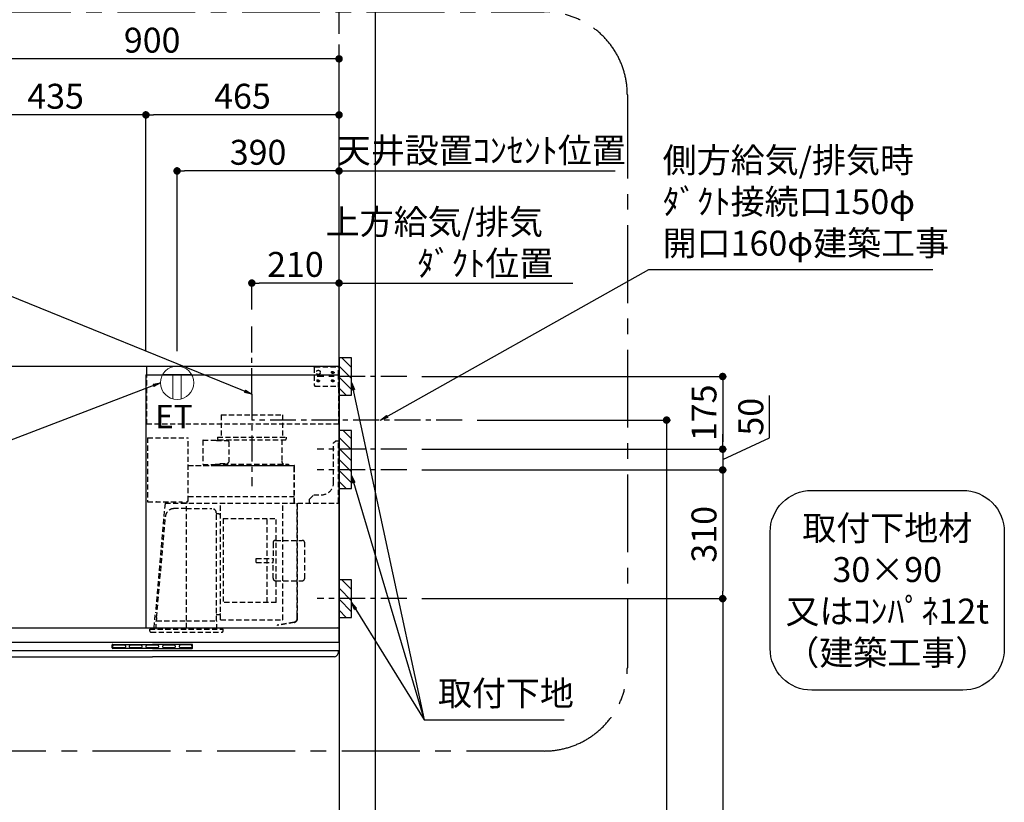
# Model space of a CAD drawing. Extents: x 27948 to 54421, y -11045 to -2175.
# Drawn here: x 45203 to 47574, y -7503 to -5618 of the extents above; entities that cross this region are included whole.
import ezdxf

# ---------------------------------------------------------------- set-up
doc = ezdxf.new("R2010")
doc.units = 0
doc.header["$LTSCALE"] = 50
doc.header["$MEASUREMENT"] = 0
doc.linetypes.add('CENTER', pattern=[2, 1.25, -0.25, 0.25, -0.25])
doc.linetypes.add('HIDDEN', pattern=[0.375, 0.25, -0.125])
doc.layers.get('0').update_dxf_attribs({"linetype": 'CONTINUOUS'})
doc.layers.get('DEFPOINTS').update_dxf_attribs({"color": 146, "linetype": 'CONTINUOUS'})
for name, color, linetype in [('111-壁仕上', 3, 'CONTINUOUS'), ('150-機器', 8, 'CONTINUOUS'), ('160-文字', 254, 'CONTINUOUS'), ('166-寸法B', 11, 'CONTINUOUS'), ('180-補助', 161, 'CONTINUOUS')]:
    doc.layers.add(name, color=color, linetype=linetype)
doc.styles.add('KH001', font='txt')
doc.styles.add('ＭＳ ゴシック', font='txt', dxfattribs={"height": 10})
doc.dimstyles.new('KH1xx030', dxfattribs={"dimscale": 30, "dimtxt": 2, "dimasz": 0.6, "dimexe": 0.3, "dimexo": 1.2, "dimgap": 0.5, "dimtad": 3, "dimdec": 1, "dimdsep": 46, "dimlunit": 6, "dimtxsty": 'KH001', "dimblk": 'DOT', "dimcen": 1, "dimdle": 1, "dimclrd": 256, "dimclre": 256, "dimclrt": 256, "dimadec": 0, "dimazin": 0, "dimtfac": 1, "dimtdec": 1, "dimtix": 1, "dimtmove": 2, "dimatfit": 3, "dimldrblk": 'CLOSEDBLANK', "dimfxl": 1, "dimtolj": 1, "dimtzin": 0, "dimlwd": -1, "dimlwe": -1, "dimarcsym": 0})

# ---------------------------------------------------------------- blocks, each defined once
blk = doc.blocks.new('取付下地注釈')
at = {"layer": '160-文字'}
blk.add_lwpolyline([(-181.9, 0), (181.9, 0, -0.414214), (281.9, -100), (281.9, -381, -0.414214), (181.9, -481), (-181.9, -481, -0.414214), (-281.9, -381), (-281.9, -100, -0.414214)], format="xyb", close=True, dxfattribs=at)
at = {"layer": '160-文字', "insert": (0, -240.5), "char_height": 60, "attachment_point": 5, "style": 'KH001'}
blk.add_mtext('\\A1;取付下地材\\P30×90\\P又はｺﾝﾊﾟﾈ12t\\P（建築工事）', dxfattribs=at)
blk = doc.blocks.new('_Dot')
at = {"color": 0, "linetype": 'ByBlock', "lineweight": -2}
blk.add_line((-0.5, 0), (-1, 0), dxfattribs=at)
at = {"color": 0, "linetype": 'ByBlock', "const_width": 0.5}
blk.add_lwpolyline([(-0.25, 0, 1), (0.25, 0, 1)], format="xyb", close=True, dxfattribs=at)
blk = doc.blocks.new('*D252')
at = {"layer": '166-寸法B', "transparency": 16777216}
for p, q in [((45072, -6416.5), (45072, -5703.5)), ((45954, -5712.5), (45090, -5712.5)), ((45972, -6416.5), (45972, -5703.5))]:
    blk.add_line(p, q, dxfattribs=at)
at = {"layer": 'DEFPOINTS', "color": 0, "transparency": 16777216}
for p in [(45072, -5712.5), (45072, -6452.5), (45972, -6452.5)]:
    blk.add_point(p, dxfattribs=at)
at = {"layer": '166-寸法B', "transparency": 16777216, "xscale": 18, "yscale": 18, "zscale": 18, "rotation": 180}
blk.add_blockref('_Dot', (45072, -5712.5), dxfattribs=at)
at = {"layer": '166-寸法B', "transparency": 16777216, "xscale": 18, "yscale": 18, "zscale": 18}
blk.add_blockref('_Dot', (45972, -5712.5), dxfattribs=at)
at = {"layer": '166-寸法B', "transparency": 16777216, "insert": (45522, -5667.5), "char_height": 60, "attachment_point": 5, "style": 'KH001'}
blk.add_mtext('\\A1;900', dxfattribs=at)
blk = doc.blocks.new('_ClosedBlank')
at = {"color": 0, "linetype": 'ByBlock', "lineweight": -2}
for p, q in [((-1, 0.17), (0, 0)), ((-1, 0.17), (-1, -0.17)), ((0, 0), (-1, -0.17))]:
    blk.add_line(p, q, dxfattribs=at)
blk = doc.blocks.new('*D253')
at = {"layer": '166-寸法B', "transparency": 16777216}
for p, q in [((45972, -6252.5), (45954, -6252.5)), ((45972, -6416.5), (45972, -6243.5)), ((45972, -6252.5), (46517.2, -6252.5)), ((46517.2, -6252.5), (46535.2, -6252.5))]:
    blk.add_line(p, q, dxfattribs=at)
at = {"layer": 'DEFPOINTS', "color": 0, "transparency": 16777216}
for p in [(46517.2, -6252.5), (45972, -6452.5), (46517.2, -6580.7)]:
    blk.add_point(p, dxfattribs=at)
at = {"layer": '166-寸法B', "transparency": 16777216, "insert": (46324.2, -6155), "char_height": 60, "attachment_point": 5, "style": 'KH001'}
blk.add_mtext('\\A1;上方給気/排気\u3000\u3000\u3000\\Pﾀﾞｸﾄ位置', dxfattribs=at)
blk = doc.blocks.new('_None')
blk = doc.blocks.new('*D254')
at = {"layer": '166-寸法B', "transparency": 16777216}
for p, q in [((45762, -6316.5), (45762, -6243.5)), ((45954, -6252.5), (45780, -6252.5)), ((45972, -6416.5), (45972, -6243.5))]:
    blk.add_line(p, q, dxfattribs=at)
at = {"layer": 'DEFPOINTS', "color": 0, "transparency": 16777216}
for p in [(45762, -6252.5), (45762, -6352.5), (45972, -6452.5)]:
    blk.add_point(p, dxfattribs=at)
at = {"layer": '166-寸法B', "transparency": 16777216, "xscale": 18, "yscale": 18, "zscale": 18, "rotation": 180}
blk.add_blockref('_Dot', (45762, -6252.5), dxfattribs=at)
at = {"layer": '166-寸法B', "transparency": 16777216, "xscale": 18, "yscale": 18, "zscale": 18}
blk.add_blockref('_Dot', (45972, -6252.5), dxfattribs=at)
at = {"layer": '166-寸法B', "transparency": 16777216, "insert": (45867, -6207.5), "char_height": 60, "attachment_point": 5, "style": 'KH001'}
blk.add_mtext('\\A1;210', dxfattribs=at)
blk = doc.blocks.new('*D255')
at = {"layer": '166-寸法B', "transparency": 16777216}
for p, q in [((45507, -6416.5), (45507, -5838.5)), ((45954, -5847.5), (45525, -5847.5)), ((45972, -6416.5), (45972, -5838.5))]:
    blk.add_line(p, q, dxfattribs=at)
at = {"layer": 'DEFPOINTS', "color": 0, "transparency": 16777216}
for p in [(45507, -5847.5), (45507, -6452.5), (45972, -6452.5)]:
    blk.add_point(p, dxfattribs=at)
at = {"layer": '166-寸法B', "transparency": 16777216, "xscale": 18, "yscale": 18, "zscale": 18, "rotation": 180}
blk.add_blockref('_Dot', (45507, -5847.5), dxfattribs=at)
at = {"layer": '166-寸法B', "transparency": 16777216, "xscale": 18, "yscale": 18, "zscale": 18}
blk.add_blockref('_Dot', (45972, -5847.5), dxfattribs=at)
at = {"layer": '166-寸法B', "transparency": 16777216, "insert": (45739.5, -5802.5), "char_height": 60, "attachment_point": 5, "style": 'KH001'}
blk.add_mtext('\\A1;465', dxfattribs=at)
blk = doc.blocks.new('*D256')
at = {"layer": '166-寸法B', "transparency": 16777216}
for p, q in [((45072, -6416.5), (45072, -5838.5)), ((45489, -5847.5), (45090, -5847.5)), ((45507, -6416.5), (45507, -5838.5))]:
    blk.add_line(p, q, dxfattribs=at)
at = {"layer": 'DEFPOINTS', "color": 0, "transparency": 16777216}
for p in [(45072, -5847.5), (45072, -6452.5), (45507, -6452.5)]:
    blk.add_point(p, dxfattribs=at)
at = {"layer": '166-寸法B', "transparency": 16777216, "xscale": 18, "yscale": 18, "zscale": 18, "rotation": 180}
blk.add_blockref('_Dot', (45072, -5847.5), dxfattribs=at)
at = {"layer": '166-寸法B', "transparency": 16777216, "xscale": 18, "yscale": 18, "zscale": 18}
blk.add_blockref('_Dot', (45507, -5847.5), dxfattribs=at)
at = {"layer": '166-寸法B', "transparency": 16777216, "insert": (45289.5, -5802.5), "char_height": 60, "attachment_point": 5, "style": 'KH001'}
blk.add_mtext('\\A1;435', dxfattribs=at)
blk = doc.blocks.new('*D258')
at = {"layer": '166-寸法B', "transparency": 16777216}
for p, q in [((46171, -6477.5), (46904.7, -6477.5)), ((46895.7, -6495.5), (46895.7, -6634.5)), ((46171, -6652.5), (46904.7, -6652.5))]:
    blk.add_line(p, q, dxfattribs=at)
at = {"layer": 'DEFPOINTS', "color": 0, "transparency": 16777216}
for p in [(46135, -6477.5), (46135, -6652.5), (46895.7, -6652.5)]:
    blk.add_point(p, dxfattribs=at)
at = {"layer": '166-寸法B', "transparency": 16777216, "xscale": 18, "yscale": 18, "zscale": 18}
for p, rotation in [((46895.7, -6477.5), 90), ((46895.7, -6652.5), 270)]:
    blk.add_blockref('_Dot', p, dxfattribs=dict(at, rotation=rotation))
at = {"layer": '166-寸法B', "transparency": 16777216, "insert": (46850.7, -6565), "char_height": 60, "attachment_point": 5, "rotation": 90, "style": 'KH001'}
blk.add_mtext('\\A1;175', dxfattribs=at)
blk = doc.blocks.new('*D259')
at = {"layer": '166-寸法B', "transparency": 16777216}
for p, q in [((46304.3, -6582.5), (46769.7, -6582.5)), ((46760.7, -6600.5), (46760.7, -8834.5)), ((46008, -8852.5), (46769.7, -8852.5))]:
    blk.add_line(p, q, dxfattribs=at)
at = {"layer": 'DEFPOINTS', "color": 0, "transparency": 16777216}
for p in [(46268.3, -6582.5), (45972, -8852.5), (46760.7, -8852.5)]:
    blk.add_point(p, dxfattribs=at)
at = {"layer": '166-寸法B', "transparency": 16777216, "xscale": 18, "yscale": 18, "zscale": 18}
for p, rotation in [((46760.7, -6582.5), 90), ((46760.7, -8852.5), 270)]:
    blk.add_blockref('_Dot', p, dxfattribs=dict(at, rotation=rotation))
at = {"layer": '166-寸法B', "transparency": 16777216, "insert": (46711.9, -7717.5), "char_height": 60, "attachment_point": 5, "rotation": 90, "style": 'KH001'}
blk.add_mtext('\\A1;2,270', dxfattribs=at)
blk = doc.blocks.new('*D260')
at = {"layer": '166-寸法B', "transparency": 16777216}
for p, q in [((46171, -7012.5), (46904.7, -7012.5)), ((46895.7, -7030.5), (46895.7, -8834.5)), ((46008, -8852.5), (46904.7, -8852.5))]:
    blk.add_line(p, q, dxfattribs=at)
at = {"layer": 'DEFPOINTS', "color": 0, "transparency": 16777216}
for p in [(46135, -7012.5), (45972, -8852.5), (46895.7, -8852.5)]:
    blk.add_point(p, dxfattribs=at)
at = {"layer": '166-寸法B', "transparency": 16777216, "xscale": 18, "yscale": 18, "zscale": 18}
for p, rotation in [((46895.7, -7012.5), 90), ((46895.7, -8852.5), 270)]:
    blk.add_blockref('_Dot', p, dxfattribs=dict(at, rotation=rotation))
at = {"layer": '166-寸法B', "transparency": 16777216, "insert": (46846.9, -7932.5), "char_height": 60, "attachment_point": 5, "rotation": 90, "style": 'KH001'}
blk.add_mtext('\\A1;1,840', dxfattribs=at)
blk = doc.blocks.new('*D261')
at = {"layer": '166-寸法B', "transparency": 16777216}
for p, q in [((47008.5, -6625), (47008.5, -6523.5)), ((46895.7, -6634.5), (46895.7, -6616.5)), ((46895.7, -6677.5), (47008.5, -6625)), ((46171, -6652.5), (46904.7, -6652.5)), ((46895.7, -6652.5), (46895.7, -6702.5)), ((46895.7, -6652.5), (46895.7, -6702.5)), ((46171, -6702.5), (46904.7, -6702.5)), ((46895.7, -6720.5), (46895.7, -6738.5))]:
    blk.add_line(p, q, dxfattribs=at)
at = {"layer": 'DEFPOINTS', "color": 0, "transparency": 16777216}
for p in [(46135, -6652.5), (46135, -6702.5), (46895.7, -6702.5)]:
    blk.add_point(p, dxfattribs=at)
at = {"layer": '166-寸法B', "transparency": 16777216, "xscale": 18, "yscale": 18, "zscale": 18}
for p, rotation in [((46895.7, -6652.5), 270), ((46895.7, -6702.5), 90)]:
    blk.add_blockref('_Dot', p, dxfattribs=dict(at, rotation=rotation))
at = {"layer": '166-寸法B', "transparency": 16777216, "insert": (46963.5, -6574.3), "char_height": 60, "attachment_point": 5, "rotation": 90, "style": 'KH001'}
blk.add_mtext('\\A1;50', dxfattribs=at)
blk = doc.blocks.new('*D262')
at = {"layer": '166-寸法B', "transparency": 16777216}
for p, q in [((46171, -6702.5), (46904.7, -6702.5)), ((46895.7, -6720.5), (46895.7, -6994.5)), ((46171, -7012.5), (46904.7, -7012.5))]:
    blk.add_line(p, q, dxfattribs=at)
at = {"layer": 'DEFPOINTS', "color": 0, "transparency": 16777216}
for p in [(46135, -6702.5), (46135, -7012.5), (46895.7, -7012.5)]:
    blk.add_point(p, dxfattribs=at)
at = {"layer": '166-寸法B', "transparency": 16777216, "xscale": 18, "yscale": 18, "zscale": 18}
for p, rotation in [((46895.7, -6702.5), 90), ((46895.7, -7012.5), 270)]:
    blk.add_blockref('_Dot', p, dxfattribs=dict(at, rotation=rotation))
at = {"layer": '166-寸法B', "transparency": 16777216, "insert": (46850.7, -6857.5), "char_height": 60, "attachment_point": 5, "rotation": 90, "style": 'KH001'}
blk.add_mtext('\\A1;310', dxfattribs=at)
blk = doc.blocks.new('ｺﾝｾﾝﾄ 展開用')
at = {"layer": '160-文字', "color": 4, "linetype": 'Continuous', "lineweight": 20}
for p, q in [((-20, 34.6), (-20, -34.6)), ((38.7, 10), (-20, 10)), ((38.7, -10), (-20, -10))]:
    blk.add_line(p, q, dxfattribs=at)
blk.add_circle((0, 0), 40, dxfattribs=at)
blk = doc.blocks.new('*D263')
at = {"layer": '166-寸法B', "transparency": 16777216}
for p, q in [((45582, -6416.5), (45582, -5973.5)), ((45972, -6416.5), (45972, -5973.5)), ((45954, -5982.5), (45600, -5982.5))]:
    blk.add_line(p, q, dxfattribs=at)
at = {"layer": 'DEFPOINTS', "color": 0, "transparency": 16777216}
for p in [(45582, -5982.5), (45582, -6452.5), (45972, -6452.5)]:
    blk.add_point(p, dxfattribs=at)
at = {"layer": '166-寸法B', "transparency": 16777216, "xscale": 18, "yscale": 18, "zscale": 18, "rotation": 180}
blk.add_blockref('_Dot', (45582, -5982.5), dxfattribs=at)
at = {"layer": '166-寸法B', "transparency": 16777216, "xscale": 18, "yscale": 18, "zscale": 18}
blk.add_blockref('_Dot', (45972, -5982.5), dxfattribs=at)
at = {"layer": '166-寸法B', "transparency": 16777216, "insert": (45777, -5937.5), "char_height": 60, "attachment_point": 5, "style": 'KH001'}
blk.add_mtext('\\A1;390', dxfattribs=at)
blk = doc.blocks.new('*D264')
at = {"layer": '166-寸法B', "transparency": 16777216}
for p, q in [((45972, -6416.5), (45972, -5973.5)), ((45972, -5982.5), (45954, -5982.5)), ((45972, -5982.5), (46619, -5982.5)), ((46619, -5982.5), (46637, -5982.5))]:
    blk.add_line(p, q, dxfattribs=at)
at = {"layer": 'DEFPOINTS', "color": 0, "transparency": 16777216}
for p in [(46619, -5982.5), (46619, -6430.5), (45972, -6452.5)]:
    blk.add_point(p, dxfattribs=at)
at = {"layer": '166-寸法B', "transparency": 16777216, "insert": (46314.6, -5932.9), "char_height": 60, "attachment_point": 5, "style": 'KH001'}
blk.add_mtext('\\A1;天井設置ｺﾝｾﾝﾄ位置', dxfattribs=at)
blk = doc.blocks.new('SBLRF-3R-9017VR_S')
at = {"layer": '150-機器', "color": 6, "linetype": 'Continuous'}
for p, q in [((-462.6, 0), (0, 0)), ((-462.6, -20.6), (-462.6, 0)), ((0, -50), (0, 0)), ((-465, -20.6), (0, -20.6)), ((-465, -20.6), (-465, -630)), ((-1.2, 0), (0, 0)), ((0, -629.4), (0, -50)), ((-899, -664.2), (-899, -633)), ((-896, -630), (-0.6, -630)), ((-0.6, -629.4), (-0.6, -630)), ((-0.6, -629.4), (0, -629.4)), ((0, -664.2), (0, -633)), ((-899, -665.5), (-899, -684.5)), ((-898.5, -665), (-449.5, -665)), ((-898.5, -685), (-0.5, -685)), ((-898, -685.8), (-898, -685)), ((-449.5, -665), (-0.5, -665)), ((-1, -685.8), (-1, -685)), ((0, -665.5), (0, -684.5)), ((-895.1, -695.3), (-896.7, -692)), ((-887.8, -700), (-449.5, -700)), ((-11.2, -700), (-449.5, -700)), ((-3.9, -695.3), (-2.3, -692))]:
    blk.add_line(p, q, dxfattribs=at)
at = {"layer": '150-機器', "linetype": 'HIDDEN'}
for p, q in [((-1.2, -22), (-1.2, 0)), ((-462.6, -140), (-462.6, -20.6)), ((-60, -4), (-58, -2)), ((-60, -4), (-60, -46)), ((-58, -2), (-1.2, -2)), ((-1.2, -51), (-1.2, -22)), ((-60, -46), (-58, -48)), ((-58, -48), (-1.2, -48)), ((-1.2, -50), (-0.6, -50)), ((-1.2, -51), (-0.6, -51)), ((-0.6, -50), (0, -50)), ((-0.6, -140), (-0.6, -51)), ((-283.9, -117.4), (-136.1, -117.4)), ((-283.9, -117.4), (-283.9, -171.4)), ((-136.1, -117.4), (-136.1, -171.4)), ((-0.6, -140), (-462.6, -140)), ((-461, -172.5), (-363.6, -172.5)), ((-461, -172.5), (-461, -326.5)), ((-363.1, -324.5), (-363.1, -173)), ((-327.9, -178.9), (-327.9, -235.9)), ((-327.3, -178.3), (-295.5, -178.3)), ((-295.5, -178.9), (-295.5, -178.3)), ((-295.5, -178.9), (-268.8, -178.9)), ((-292.5, -171.4), (-292.5, -175.4)), ((-292.5, -171.4), (-127.5, -171.4)), ((-290.5, -177.4), (-129.5, -177.4)), ((-282.2, -177.4), (-282.2, -178.9)), ((-265.8, -181.9), (-265.8, -231.1)), ((-137.8, -177.4), (-137.8, -228.6)), ((-127.5, -171.4), (-127.5, -175.4)), ((-13, -185), (-8, -180)), ((-13, -280), (-13, -185)), ((-8, -180), (-1, -180)), ((-1, -328.8), (-1, -180)), ((-327.3, -236.5), (-298, -236.5)), ((-298, -236.4), (-298, -239.4)), ((-298, -236.4), (-122, -236.4)), ((-286.4, -234.1), (-268.8, -234.1)), ((-286.4, -236.4), (-286.4, -234.1)), ((-122, -236.4), (-122, -239.4)), ((-363.1, -239.4), (-108.1, -239.4)), ((-108.1, -240), (-363.1, -240)), ((-298, -239.4), (-122, -239.4)), ((-108.1, -330), (-108.1, -240)), ((-107.5, -241.4), (-107.5, -240)), ((-107.5, -330), (-107.5, -241.4)), ((-461, -326.5), (-378.1, -326.5)), ((-419.1, -330.7), (-442.1, -594)), ((-439.1, -326.5), (-439.6, -326.5)), ((-418.3, -330), (-0.8, -330)), ((-378.1, -330), (-378.1, -326.5)), ((-378.1, -329.5), (-365.6, -329.5)), ((-365.6, -325), (-363.6, -325)), ((-365.6, -330), (-365.6, -325)), ((-363.1, -313.6), (-108.1, -313.6)), ((-285.7, -610.7), (-285.7, -330)), ((-135.7, -610.7), (-135.7, -330)), ((-100.7, -600.8), (-100.7, -330)), ((-99.9, -607.4), (-99.9, -330)), ((-71, -320), (-61, -310)), ((-71, -330), (-71, -320)), ((-61, -310), (-43, -310)), ((-367.5, -343.2), (-397.6, -343.2)), ((-367.5, -630.8), (-367.5, -336.8)), ((-367.5, -343.2), (-306.1, -343.2)), ((-295.5, -463.8), (-295.5, -353.8)), ((-439.3, -605.6), (-418.1, -362)), ((-289.1, -356.1), (-294.1, -356.1)), ((-279.3, -367.2), (-279.3, -569.2)), ((-279.3, -367.2), (-151.3, -367.2)), ((-173.3, -569.2), (-173.3, -367.2)), ((-151.3, -569.2), (-151.3, -367.2)), ((-159, -425.6), (-159, -468.2)), ((-153, -419.6), (-88.6, -419.6)), ((-82.6, -510.8), (-82.6, -425.6)), ((-295.5, -613.6), (-295.5, -463.8)), ((-199.5, -463.2), (-159, -463.2)), ((-199.5, -473.2), (-199.5, -463.2)), ((-199.5, -473.2), (-159, -473.2)), ((-159, -510.8), (-159, -468.2)), ((-153, -516.8), (-88.6, -516.8)), ((-151.3, -569.2), (-279.3, -569.2)), ((-445.2, -630), (-442.1, -594)), ((-440.6, -633.8), (-440.6, -614.6)), ((-440.3, -614.1), (-439.5, -613.6)), ((-439.5, -613.6), (-439.5, -609.9)), ((-439.5, -613.6), (-367.5, -613.6)), ((-367.5, -613.6), (-295.5, -613.6)), ((-294.7, -614.1), (-295.5, -613.6)), ((-294.4, -633.8), (-294.4, -614.6)), ((-294.1, -598.3), (-289.1, -598.3)), ((-285.1, -611.3), (-136.3, -611.3)), ((-100.7, -607.4), (-100.7, -600.8)), ((-455.9, -637.8), (-455.9, -633.8)), ((-455.9, -633.8), (-279.1, -633.8)), ((-279.1, -637.8), (-279.1, -633.8)), ((-108.3, -616.5), (-149.3, -623.7)), ((-149.3, -623.7), (-149.1, -624.5)), ((-108.2, -617.3), (-149.1, -624.5)), ((-452.9, -640.8), (-282.1, -640.8))]:
    blk.add_line(p, q, dxfattribs=at)
at = {"layer": '150-機器', "color": 161, "linetype": 'CENTER'}
blk.add_line((-210, -67.4), (-210, -289.4), dxfattribs=at)
at = {"layer": '150-機器', "linetype": 'Continuous'}
for p, q in [((-546.5, -678.5), (-546.5, -671.5)), ((-545, -670), (-449.5, -670)), ((-449.5, -680), (-545, -680)), ((-544.5, -676.6), (-544.5, -673.6)), ((-542.5, -671.6), (-516.5, -671.6)), ((-516.5, -678.6), (-542.5, -678.6)), ((-514.5, -673.6), (-514.5, -676.6)), ((-504.5, -676.6), (-504.5, -673.6)), ((-502.5, -671.6), (-476.5, -671.6)), ((-476.5, -678.6), (-502.5, -678.6)), ((-474.5, -673.6), (-474.5, -676.6)), ((-464.5, -676.6), (-464.5, -673.6)), ((-462.5, -671.6), (-436.5, -671.6)), ((-436.5, -678.6), (-462.5, -678.6)), ((-354, -670), (-449.5, -670)), ((-449.5, -680), (-354, -680)), ((-434.5, -673.6), (-434.5, -676.6)), ((-424.5, -676.6), (-424.5, -673.6)), ((-422.5, -671.6), (-396.5, -671.6)), ((-396.5, -678.6), (-422.5, -678.6)), ((-394.5, -673.6), (-394.5, -676.6)), ((-384.5, -676.6), (-384.5, -673.6)), ((-356.5, -671.6), (-382.5, -671.6)), ((-356.5, -678.6), (-382.5, -678.6)), ((-354.5, -673.6), (-354.5, -676.6)), ((-352.5, -678.5), (-352.5, -671.5))]:
    blk.add_line(p, q, dxfattribs=at)
at = {"layer": '150-機器', "linetype": 'HIDDEN'}
for centre, radius in [((-50, -15), 5), ((-15, -15), 3.01), ((-15, -15), 1.81), ((-50, -35), 3.01), ((-50, -35), 1.81), ((-15, -35), 3.01), ((-15, -35), 1.81)]:
    blk.add_circle(centre, radius, dxfattribs=at)
for centre, radius, start, end in [((-363.6, -173), 0.5, 360, 90), ((-327.3, -178.9), 0.6, 90, 180), ((-290.5, -175.4), 2, 180, 270), ((-268.8, -181.9), 3, 360, 90), ((-129.5, -175.4), 2, 270, 360), ((-327.3, -235.9), 0.6, 180, 270), ((-268.8, -231.1), 3, 270, 360), ((-127.8, -228.6), 10, 180, 231.2606), ((-108.1, -240), 0.6, 360, 90), ((-43, -280), 30, 270, 360), ((-418.3, -330.8), 0.8, 90, 175), ((-363.6, -324.5), 0.5, 270, 360), ((-2.2, -328.8), 1.2, 270, 360), ((-0.8, -330.8), 0.8, 360, 90), ((-397.6, -363.8), 20.6, 90, 175.0209), ((-306.1, -353.8), 10.6, 360, 90), ((-294.1, -354.7), 1.4, 180, 270), ((-289.1, -359.7), 3.6, 360, 90), ((-153, -425.6), 6, 90, 180), ((-88.6, -425.6), 6, 360, 90), ((-153, -510.8), 6, 180, 270), ((-88.6, -510.8), 6, 270, 360), ((-440, -614.6), 0.6, 120, 180), ((-388.9, -610), 50.6, 175.0209, 180), ((-294.1, -599.7), 1.4, 90, 180), ((-295, -614.6), 0.6, 360, 60), ((-289.1, -594.7), 3.6, 270, 340.8119), ((-285.1, -610.7), 0.6, 180, 270), ((-136.3, -610.7), 0.6, 270, 360), ((-109.9, -607.4), 9.2, 280, 360), ((-109.9, -607.4), 10, 280, 360), ((-452.9, -637.8), 3, 180, 270), ((-282.1, -637.8), 3, 270, 360)]:
    blk.add_arc(centre, radius, start, end, dxfattribs=at)
at = {"layer": '150-機器', "color": 6, "linetype": 'Continuous'}
for centre, radius, start, end in [((-896, -633), 3, 90, 180), ((-3, -633), 3, 360, 90), ((-898.2, -664.2), 0.8, 180, 270), ((-898.5, -665.5), 0.5, 90, 180), ((-898.5, -684.5), 0.5, 180, 270), ((-883, -685.8), 15, 180, 204.4442), ((-16, -685.8), 15, 335.5558, 360), ((-0.8, -664.2), 0.8, 270, 360), ((-0.5, -665.5), 0.5, 360, 90), ((-0.5, -684.5), 0.5, 270, 360), ((-887.8, -692), 8, 204.444, 270), ((-11.2, -692), 8, 270, 335.556)]:
    blk.add_arc(centre, radius, start, end, dxfattribs=at)
at = {"layer": '150-機器', "linetype": 'Continuous'}
for centre, radius, start, end in [((-545, -671.5), 1.5, 90, 180), ((-545, -678.5), 1.5, 180, 270), ((-542.5, -673.6), 2, 90, 180), ((-542.5, -676.6), 2, 180, 270), ((-516.5, -673.6), 2, 0, 90), ((-516.5, -676.6), 2, 270, 0), ((-502.5, -673.6), 2, 90, 180), ((-502.5, -676.6), 2, 180, 270), ((-476.5, -673.6), 2, 0, 90), ((-476.5, -676.6), 2, 270, 0), ((-462.5, -673.6), 2, 90, 180), ((-462.5, -676.6), 2, 180, 270), ((-436.5, -673.6), 2, 0, 90), ((-436.5, -676.6), 2, 270, 0), ((-422.5, -673.6), 2, 90, 180), ((-422.5, -676.6), 2, 180, 270), ((-396.5, -673.6), 2, 0, 90), ((-396.5, -676.6), 2, 270, 0), ((-382.5, -673.6), 2, 90, 180), ((-382.5, -676.6), 2, 180, 270), ((-356.5, -673.6), 2, 0, 90), ((-356.5, -676.6), 2, 270, 0), ((-354, -671.5), 1.5, 0, 90), ((-354, -678.5), 1.5, 270, 0)]:
    blk.add_arc(centre, radius, start, end, dxfattribs=at)

msp = doc.modelspace()

# ---------------------------------------------------------------- hatches: boundary and pattern name
at = {"layer": '180-補助'}
h = msp.add_hatch(dxfattribs=at)
h.set_pattern_fill('ANSI31', color=256, scale=150, angle=180, style=0)
h.set_pattern_definition([(135, (502780.109, -6619.747), (13.25825215, 13.25825215), [])])
h.paths.add_polyline_path([(45972.03, -6522.51), (46002.03, -6522.51), (46002.03, -6432.51), (45972.03, -6432.51)])
h = msp.add_hatch(dxfattribs=at)
h.set_pattern_fill('ANSI31', color=256, scale=150, angle=180, style=0)
h.set_pattern_definition([(135, (502780.109, -6844.747), (13.25825215, 13.25825215), [])])
h.paths.add_polyline_path([(45972.03, -6747.51), (46002.03, -6747.51), (46002.03, -6607.51), (45972.03, -6607.51)])
h = msp.add_hatch(dxfattribs=at)
h.set_pattern_fill('ANSI31', color=256, scale=150, angle=180, style=0)
h.set_pattern_definition([(135, (502780.109, -7154.747), (13.25825215, 13.25825215), [])])
h.paths.add_polyline_path([(45972.03, -7057.51), (46002.03, -7057.51), (46002.03, -6967.51), (45972.03, -6967.51)])

# ---------------------------------------------------------------- linework, layer by layer
at = {"layer": '111-壁仕上', "color": 253, "linetype": 'CENTER', "ltscale": 2}
msp.add_line((45972.03, -6452.51), (45972.03, -5162.07), dxfattribs=at)
at = {"layer": '111-壁仕上', "ltscale": 2}
for p, q in [((42799.76, -6452.51), (45972.03, -6452.51)), ((45972.03, -6452.51), (45972.03, -8852.51))]:
    msp.add_line(p, q, dxfattribs=at)
at = {"layer": '150-機器', "linetype": 'CENTER'}
for p, q in [((45762.03, -6519.91), (45762.03, -6352.51)), ((46268.32, -6582.51), (45762.03, -6582.51))]:
    msp.add_line(p, q, dxfattribs=at)
at = {"layer": '150-機器', "color": 253, "linetype": 'Continuous'}
for points in [[(45972.03, -6522.51), (46002.03, -6522.51), (46002.03, -6432.51), (45972.03, -6432.51)], [(45972.03, -6747.51), (46002.03, -6747.51), (46002.03, -6607.51), (45972.03, -6607.51)], [(45972.03, -7057.51), (46002.03, -7057.51), (46002.03, -6967.51), (45972.03, -6967.51)]]:
    msp.add_lwpolyline(points, close=True, dxfattribs=at)
at = {"layer": '180-補助', "linetype": 'CENTER'}
for p, q in [((46134.99, -6477.51), (45919.25, -6477.51)), ((46134.99, -6652.51), (45919.25, -6652.51)), ((46134.99, -6702.51), (45919.25, -6702.51)), ((46134.99, -7012.51), (45919.25, -7012.51))]:
    msp.add_line(p, q, dxfattribs=at)
at = {"layer": '180-補助', "linetype": 'CENTER', "ltscale": 3}
msp.add_lwpolyline([(46666.15, -5813.18), (46666.15, -7179.4, -0.4142136), (46466.15, -7379.4), (45138.35, -7379.4, -0.4142136), (44938.35, -7179.4), (44938.35, -5799.22, -0.4142136), (45138.35, -5599.22), (46466.15, -5599.22, -0.4142136), (46666.15, -5799.22), (46666.15, -5813.18)], format="xyb", dxfattribs=at)
at = {"layer": 'DEFPOINTS'}
msp.add_line((46059.66, -10183.99), (46059.66, -2939.63), dxfattribs=at)

# ---------------------------------------------------------------- block references
at = {"layer": '150-機器', "color": 4}
msp.add_blockref('SBLRF-3R-9017VR_S', (45972.03, -6452.51), dxfattribs=at)
at = {"layer": '160-文字', "xscale": -1, "rotation": 89.99999999999991}
msp.add_blockref('ｺﾝｾﾝﾄ 展開用', (45582.03, -6492.51), dxfattribs=at)
at = {"layer": '160-文字'}
msp.add_blockref('取付下地注釈', (47291.99, -6751.91), dxfattribs=at)

# ---------------------------------------------------------------- texts
at = {"layer": '160-文字', "char_height": 60, "attachment_point": 7, "style": 'KH001'}
for s, insert in [('{側方給気/排気時\\Pﾀﾞｸﾄ接続口150φ\\P開口160φ建築工事}', (46751.19, -6205.16)), ('取付下地', (46210.15, -7289.15))]:
    msp.add_mtext(s, dxfattribs=dict(at, insert=insert))
at = {"layer": '160-文字', "color": 4, "lineweight": 0, "insert": (45619.87, -6546.04), "char_height": 56, "attachment_point": 3, "line_spacing_factor": 0.782827, "style": 'ＭＳ ゴシック'}
msp.add_mtext('ET', dxfattribs=at)

# ---------------------------------------------------------------- dimensions: what is measured, and where the dimension line sits
at = {"layer": '166-寸法B'}
for base, p1, p2, angle, picture, middle in [((45072.03, -5712.51), (45972.03, -6452.51), (45072.03, -6452.51), 180, '*D252', (45522.03, -5667.51)), ((45072.03, -5847.51), (45507.03, -6452.51), (45072.03, -6452.51), 180, '*D256', (45289.53, -5802.51)), ((45507.03, -5847.51), (45972.03, -6452.51), (45507.03, -6452.51), 180, '*D255', (45739.53, -5802.51)), ((45582.03, -5982.51), (45972.03, -6452.51), (45582.03, -6452.51), 180, '*D263', (45777.03, -5937.51)), ((45762.03, -6252.51), (45972.03, -6452.51), (45762.03, -6352.51), 180, '*D254', (45867.03, -6207.51)), ((46895.7, -6652.51), (46134.99, -6477.51), (46134.99, -6652.51), 90, '*D258', (46850.7, -6565.01)), ((46895.7, -7012.51), (46134.99, -6702.51), (46134.99, -7012.51), 90, '*D262', (46850.7, -6857.51))]:
    dim = msp.add_linear_dim(base=base, p1=p1, p2=p2, angle=angle, dimstyle='KH1xx030', dxfattribs=at)
    dim.commit()
    dim.dimension.update_dxf_attribs({"geometry": picture, "text_midpoint": middle})
for base, p2, text, picture, middle in [((46619.04, -5982.51), (46619.04, -6430.48), '天井設置ｺﾝｾﾝﾄ位置', '*D264', (46314.62, -5932.95)), ((46517.19, -6252.51), (46517.19, -6580.7), '上方給気/排気\u3000\u3000\u3000\\Xﾀﾞｸﾄ位置', '*D253', (46324.19, -6155.04))]:
    dim = msp.add_linear_dim(base=base, p1=(45972.03, -6452.51), p2=p2, angle=180, text=text, dimstyle='KH1xx030', override={"dimblk1": 'None', "dimblk2": 'None', "dimsah": 1, "dimse2": 1}, dxfattribs=at)
    dim.commit()
    dim.dimension.update_dxf_attribs({"geometry": picture, "text_midpoint": middle, "dimtype": 128})
dim = msp.add_linear_dim(base=(46895.7, -6702.51), p1=(46134.99, -6652.51), p2=(46134.99, -6702.51), angle=90, dimstyle='KH1xx030', override={"dimtmove": 1}, dxfattribs=at)
dim.commit()
dim.dimension.update_dxf_attribs({"geometry": '*D261', "text_midpoint": (47008.5, -6610.04), "dimtype": 128})
for base, p1, picture, middle in [((46760.66, -8852.51), (46268.32, -6582.51), '*D259', (46711.85, -7717.51)), ((46895.7, -8852.51), (46134.99, -7012.51), '*D260', (46846.89, -7932.51))]:
    dim = msp.add_linear_dim(base=base, p1=p1, p2=(45972.03, -8852.51), angle=90, dimstyle='KH1xx030', override={"dimpost": ''}, dxfattribs=at)
    dim.commit()
    dim.dimension.update_dxf_attribs({"geometry": picture, "text_midpoint": middle})

# ---------------------------------------------------------------- leaders
at = {"layer": '160-文字', "annotation_type": 0, "has_hookline": 1}
for points, hookline_direction, text_width in [([(45762.03, -6519.91), (44885.88, -6164.29), (44867.88, -6164.29)], 1, 727.61), ([(46072.03, -6582.51), (46718.19, -6220.16), (46736.19, -6220.16)], 0, 650.86), ([(45542.03, -6492.51), (44819.31, -6769.64), (44801.31, -6769.64)], 1, 1316.65), ([(46002.03, -6715.69), (46177.15, -7304.15), (46195.15, -7304.15)], 0, 303.96)]:
    msp.add_leader(points, dimstyle='KH1xx030', override={"dimgap": 0.5, "dimtad": 1}, dxfattribs=dict(at, hookline_direction=hookline_direction, text_width=text_width))
at = {"layer": '160-文字'}
for points in [[(46002.03, -6491.7), (46177.15, -7304.15)], [(46002.03, -7022), (46177.15, -7304.15)]]:
    msp.add_leader(points, dimstyle='KH1xx030', override={"dimgap": 0.5, "dimtad": 1}, dxfattribs=at)

doc.saveas('drawing.dxf')
